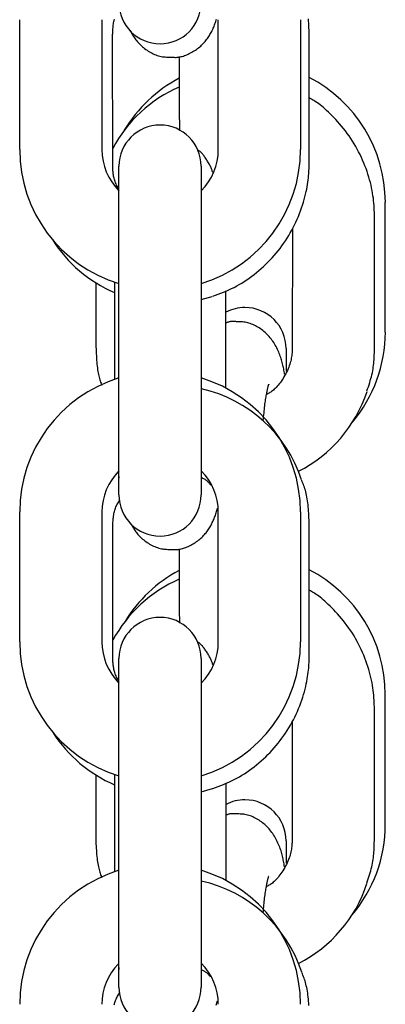
# Model space of a CAD drawing. Extents: x -4418 to 9960, y -1391 to 2238.
# Drawn here: x -756 to -729, y 1586 to 1658 of the extents above; entities that cross this region are included whole.
import ezdxf

# ---------------------------------------------------------------- set-up
doc = ezdxf.new("R2010")
doc.units = 0

msp = doc.modelspace()

# ---------------------------------------------------------------- linework, layer by layer
at = {"color": 7, "linetype": 'Continuous'}
for p, q in [((-755.587, 1648.394), (-755.587, 1657.868)), ((-749.587, 1657.868), (-749.587, 1648.394)), ((-741.087, 1648.394), (-741.087, 1657.868)), ((-735.087, 1657.868), (-735.087, 1648.394)), ((-748.798, 1647.309), (-748.801, 1656.782)), ((-734.456, 1647.472), (-734.459, 1656.946)), ((-743.941, 1655.192), (-743.942, 1651.518)), ((-748.34, 1639.404), (-748.34, 1647.184)), ((-742.34, 1647.184), (-742.34, 1639.404)), ((-728.897, 1635.089), (-728.897, 1644.563)), ((-729.686, 1634.002), (-729.683, 1643.476)), ((-735.684, 1642.671), (-735.686, 1634.004)), ((-748.34, 1629.929), (-748.34, 1639.404)), ((-742.34, 1639.404), (-742.34, 1629.929)), ((-750.026, 1638.678), (-750.028, 1634.167)), ((-748.672, 1638.727), (-748.67, 1631.632)), ((-740.533, 1630.995), (-740.535, 1638.094)), ((-742.34, 1637.457), (-741.531, 1637.691)), ((-736.144, 1633.879), (-736.144, 1632.228)), ((-748.34, 1623.209), (-748.34, 1629.929)), ((-742.34, 1629.929), (-742.34, 1623.209)), ((-755.587, 1612.49), (-755.587, 1621.965)), ((-749.587, 1621.965), (-749.587, 1612.49)), ((-741.087, 1612.49), (-741.087, 1621.965)), ((-735.087, 1621.965), (-735.087, 1612.49)), ((-748.788, 1611.409), (-748.791, 1620.883)), ((-734.447, 1611.572), (-734.449, 1621.046)), ((-743.951, 1619.288), (-743.952, 1615.619)), ((-748.34, 1603.5), (-748.34, 1611.28)), ((-742.34, 1611.28), (-742.34, 1603.5)), ((-728.897, 1599.185), (-728.897, 1608.66)), ((-729.696, 1598.103), (-729.693, 1607.576)), ((-735.693, 1606.734), (-735.696, 1598.104)), ((-748.34, 1594.026), (-748.34, 1603.5)), ((-742.34, 1603.5), (-742.34, 1594.026)), ((-750.036, 1602.791), (-750.037, 1598.268)), ((-748.662, 1602.82), (-748.661, 1595.731)), ((-740.523, 1595.086), (-740.525, 1602.194)), ((-742.34, 1601.555), (-741.521, 1601.791)), ((-736.144, 1597.975), (-736.144, 1596.35)), ((-748.34, 1587.306), (-748.34, 1594.026)), ((-742.34, 1594.026), (-742.34, 1587.306))]:
    msp.add_line(p, q, dxfattribs=at)
for points in [[(-748.801, 1656.782), (-748.797, 1656.868), (-748.794, 1656.955), (-748.79, 1657.041), (-748.785, 1657.127), (-748.78, 1657.213), (-748.773, 1657.3), (-748.765, 1657.387), (-748.755, 1657.474), (-748.744, 1657.561), (-748.73, 1657.648), (-748.714, 1657.735), (-748.696, 1657.821), (-748.676, 1657.907)], [(-744.496, 1655.138), (-744.432, 1655.133), (-744.368, 1655.128), (-744.303, 1655.125), (-744.237, 1655.123), (-744.169, 1655.123), (-744.1, 1655.126), (-744.029, 1655.132), (-743.956, 1655.142), (-743.88, 1655.155), (-743.801, 1655.173), (-743.72, 1655.194), (-743.638, 1655.219), (-743.553, 1655.248), (-743.468, 1655.28), (-743.38, 1655.316), (-743.292, 1655.355), (-743.204, 1655.397), (-743.115, 1655.442), (-743.026, 1655.489), (-742.937, 1655.539), (-742.85, 1655.592), (-742.765, 1655.647), (-742.681, 1655.703), (-742.6, 1655.762), (-742.522, 1655.823), (-742.447, 1655.885), (-742.374, 1655.949), (-742.305, 1656.014), (-742.238, 1656.081), (-742.173, 1656.148), (-742.111, 1656.216), (-742.052, 1656.286), (-741.995, 1656.355), (-741.94, 1656.426), (-741.888, 1656.497), (-741.837, 1656.569), (-741.789, 1656.642), (-741.742, 1656.715), (-741.697, 1656.789), (-741.654, 1656.864), (-741.612, 1656.939), (-741.572, 1657.015), (-741.533, 1657.092), (-741.496, 1657.17), (-741.461, 1657.248), (-741.426, 1657.328), (-741.394, 1657.408), (-741.362, 1657.489), (-741.332, 1657.571), (-741.303, 1657.654), (-741.276, 1657.738), (-741.249, 1657.822), (-741.223, 1657.907)], [(-734.459, 1656.946), (-734.466, 1657.113), (-734.472, 1657.28), (-734.48, 1657.445), (-734.488, 1657.61), (-734.497, 1657.773), (-734.507, 1657.933)], [(-747.524, 1657.098), (-747.488, 1657.029), (-747.453, 1656.959), (-747.416, 1656.889), (-747.378, 1656.819), (-747.338, 1656.749), (-747.297, 1656.678), (-747.252, 1656.607), (-747.205, 1656.536), (-747.154, 1656.464), (-747.1, 1656.392), (-747.042, 1656.319), (-746.981, 1656.247), (-746.917, 1656.175), (-746.849, 1656.104), (-746.778, 1656.034), (-746.704, 1655.964), (-746.627, 1655.897), (-746.547, 1655.83), (-746.465, 1655.766), (-746.38, 1655.703), (-746.293, 1655.643), (-746.204, 1655.585), (-746.113, 1655.53), (-746.021, 1655.478), (-745.927, 1655.428), (-745.832, 1655.382), (-745.737, 1655.339), (-745.641, 1655.3), (-745.544, 1655.265), (-745.448, 1655.235), (-745.351, 1655.208), (-745.255, 1655.187), (-745.159, 1655.17), (-745.063, 1655.157), (-744.968, 1655.148), (-744.873, 1655.143), (-744.779, 1655.139), (-744.685, 1655.138), (-744.59, 1655.137), (-744.496, 1655.138)], [(-729.683, 1643.476), (-729.689, 1643.644), (-729.695, 1643.812), (-729.702, 1643.981), (-729.711, 1644.151), (-729.721, 1644.323), (-729.735, 1644.497), (-729.752, 1644.673), (-729.772, 1644.852), (-729.797, 1645.034), (-729.826, 1645.22), (-729.86, 1645.408), (-729.898, 1645.599), (-729.941, 1645.793), (-729.989, 1645.99), (-730.042, 1646.189), (-730.1, 1646.39), (-730.163, 1646.593), (-730.231, 1646.798), (-730.304, 1647.004), (-730.382, 1647.21), (-730.465, 1647.417), (-730.553, 1647.623), (-730.645, 1647.828), (-730.742, 1648.031), (-730.843, 1648.233), (-730.949, 1648.432), (-731.059, 1648.629), (-731.173, 1648.823), (-731.292, 1649.015), (-731.415, 1649.204), (-731.542, 1649.39), (-731.674, 1649.573), (-731.809, 1649.752), (-731.948, 1649.928), (-732.089, 1650.099), (-732.231, 1650.265), (-732.373, 1650.426), (-732.515, 1650.581), (-732.655, 1650.729), (-732.792, 1650.87), (-732.926, 1651.004), (-733.056, 1651.131), (-733.182, 1651.249), (-733.304, 1651.36), (-733.421, 1651.464), (-733.534, 1651.559), (-733.643, 1651.647), (-733.747, 1651.727), (-733.846, 1651.799), (-733.941, 1651.865), (-734.033, 1651.924), (-734.121, 1651.979), (-734.208, 1652.029), (-734.292, 1652.077), (-734.375, 1652.122), (-734.458, 1652.167)], [(-743.942, 1651.518), (-743.942, 1651.408), (-743.941, 1651.298), (-743.941, 1651.188), (-743.94, 1651.078), (-743.939, 1650.968), (-743.938, 1650.858), (-743.936, 1650.748), (-743.934, 1650.637), (-743.932, 1650.527), (-743.929, 1650.417), (-743.926, 1650.307), (-743.922, 1650.197), (-743.918, 1650.087), (-743.914, 1649.976), (-743.91, 1649.866), (-743.905, 1649.756)], [(-741.49, 1646.718), (-741.509, 1646.773), (-741.528, 1646.829), (-741.548, 1646.885), (-741.569, 1646.942), (-741.591, 1646.999), (-741.615, 1647.057), (-741.64, 1647.116), (-741.668, 1647.176), (-741.699, 1647.238), (-741.732, 1647.3), (-741.767, 1647.363), (-741.803, 1647.427), (-741.841, 1647.491), (-741.881, 1647.556), (-741.921, 1647.62), (-741.962, 1647.684), (-742.004, 1647.747), (-742.046, 1647.809), (-742.088, 1647.87), (-742.13, 1647.928), (-742.172, 1647.984), (-742.213, 1648.037), (-742.254, 1648.087), (-742.295, 1648.132), (-742.334, 1648.173), (-742.373, 1648.21), (-742.412, 1648.244), (-742.45, 1648.276), (-742.487, 1648.305), (-742.524, 1648.332), (-742.561, 1648.358), (-742.598, 1648.383)], [(-748.34, 1645.481), (-748.384, 1645.564), (-748.428, 1645.646), (-748.47, 1645.729), (-748.511, 1645.811), (-748.55, 1645.894), (-748.587, 1645.976), (-748.62, 1646.058), (-748.65, 1646.14), (-748.676, 1646.222), (-748.698, 1646.303), (-748.717, 1646.384), (-748.733, 1646.463), (-748.747, 1646.542), (-748.757, 1646.619), (-748.766, 1646.695), (-748.774, 1646.769), (-748.78, 1646.84), (-748.784, 1646.911), (-748.788, 1646.979), (-748.791, 1647.047), (-748.793, 1647.113), (-748.795, 1647.179), (-748.797, 1647.244), (-748.798, 1647.309)], [(-741.492, 1637.697), (-741.296, 1637.77), (-741.099, 1637.845), (-740.903, 1637.921), (-740.708, 1637.999), (-740.513, 1638.08), (-740.32, 1638.165), (-740.127, 1638.254), (-739.937, 1638.348), (-739.748, 1638.448), (-739.56, 1638.553), (-739.375, 1638.664), (-739.191, 1638.78), (-739.01, 1638.9), (-738.83, 1639.026), (-738.652, 1639.155), (-738.476, 1639.289), (-738.303, 1639.428), (-738.131, 1639.57), (-737.962, 1639.715), (-737.796, 1639.865), (-737.633, 1640.019), (-737.473, 1640.176), (-737.315, 1640.336), (-737.162, 1640.5), (-737.012, 1640.668), (-736.865, 1640.839), (-736.723, 1641.013), (-736.584, 1641.191), (-736.449, 1641.371), (-736.318, 1641.555), (-736.191, 1641.741), (-736.069, 1641.93), (-735.95, 1642.121), (-735.835, 1642.315), (-735.725, 1642.512), (-735.619, 1642.71), (-735.518, 1642.911), (-735.421, 1643.113), (-735.328, 1643.317), (-735.241, 1643.523), (-735.158, 1643.73), (-735.079, 1643.938), (-735.006, 1644.145), (-734.938, 1644.351), (-734.875, 1644.555), (-734.817, 1644.756), (-734.764, 1644.953), (-734.716, 1645.146), (-734.674, 1645.333), (-734.637, 1645.514), (-734.604, 1645.69), (-734.576, 1645.86), (-734.552, 1646.024), (-734.531, 1646.181), (-734.514, 1646.333), (-734.5, 1646.478), (-734.489, 1646.616), (-734.48, 1646.749), (-734.473, 1646.877), (-734.467, 1647.001), (-734.463, 1647.121), (-734.461, 1647.24), (-734.458, 1647.356), (-734.456, 1647.472)], [(-739.765, 1635.842), (-739.812, 1635.848), (-739.859, 1635.853), (-739.907, 1635.857), (-739.954, 1635.861), (-740.002, 1635.863), (-740.05, 1635.863), (-740.098, 1635.861), (-740.146, 1635.857), (-740.194, 1635.85), (-740.242, 1635.84), (-740.291, 1635.829), (-740.339, 1635.816), (-740.388, 1635.801), (-740.437, 1635.786), (-740.485, 1635.769), (-740.534, 1635.753)], [(-736.247, 1632.008), (-736.263, 1632.105), (-736.28, 1632.202), (-736.298, 1632.299), (-736.315, 1632.395), (-736.334, 1632.491), (-736.353, 1632.586), (-736.374, 1632.681), (-736.396, 1632.775), (-736.419, 1632.868), (-736.444, 1632.961), (-736.471, 1633.054), (-736.5, 1633.147), (-736.531, 1633.24), (-736.564, 1633.335), (-736.6, 1633.43), (-736.639, 1633.527), (-736.68, 1633.626), (-736.725, 1633.725), (-736.772, 1633.826), (-736.822, 1633.926), (-736.875, 1634.026), (-736.929, 1634.126), (-736.987, 1634.223), (-737.046, 1634.319), (-737.107, 1634.412), (-737.171, 1634.502), (-737.237, 1634.59), (-737.305, 1634.675), (-737.375, 1634.758), (-737.448, 1634.838), (-737.523, 1634.915), (-737.6, 1634.99), (-737.679, 1635.063), (-737.761, 1635.133), (-737.845, 1635.2), (-737.931, 1635.265), (-738.019, 1635.327), (-738.108, 1635.386), (-738.198, 1635.442), (-738.289, 1635.495), (-738.382, 1635.545), (-738.475, 1635.591), (-738.569, 1635.634), (-738.663, 1635.673), (-738.757, 1635.708), (-738.851, 1635.74), (-738.945, 1635.766), (-739.038, 1635.788), (-739.131, 1635.806), (-739.222, 1635.819), (-739.314, 1635.828), (-739.404, 1635.835), (-739.495, 1635.839), (-739.585, 1635.841), (-739.675, 1635.842), (-739.765, 1635.842)], [(-750.028, 1634.167), (-750.021, 1634), (-750.014, 1633.834), (-750.006, 1633.669), (-749.999, 1633.505), (-749.99, 1633.345), (-749.981, 1633.187), (-749.97, 1633.034), (-749.958, 1632.885), (-749.945, 1632.741), (-749.93, 1632.602), (-749.914, 1632.469), (-749.896, 1632.341), (-749.877, 1632.219), (-749.857, 1632.103), (-749.835, 1631.992), (-749.811, 1631.888), (-749.787, 1631.789), (-749.76, 1631.696), (-749.733, 1631.608), (-749.705, 1631.524), (-749.676, 1631.442), (-749.647, 1631.363), (-749.617, 1631.285), (-749.587, 1631.208)], [(-735.686, 1634.004), (-735.689, 1633.918), (-735.692, 1633.831), (-735.696, 1633.744), (-735.702, 1633.655), (-735.709, 1633.564), (-735.718, 1633.472), (-735.729, 1633.377), (-735.743, 1633.279), (-735.761, 1633.178), (-735.782, 1633.074), (-735.806, 1632.968), (-735.835, 1632.859), (-735.867, 1632.747), (-735.905, 1632.634), (-735.947, 1632.518), (-735.994, 1632.402), (-736.047, 1632.284), (-736.104, 1632.166), (-736.165, 1632.048), (-736.229, 1631.932), (-736.296, 1631.817), (-736.365, 1631.706), (-736.436, 1631.598), (-736.507, 1631.494), (-736.578, 1631.395), (-736.65, 1631.302), (-736.721, 1631.214), (-736.791, 1631.131), (-736.861, 1631.054), (-736.93, 1630.983), (-736.999, 1630.918), (-737.066, 1630.859), (-737.131, 1630.805), (-737.196, 1630.757), (-737.26, 1630.714), (-737.323, 1630.674), (-737.385, 1630.637), (-737.447, 1630.603), (-737.508, 1630.57), (-737.569, 1630.538)], [(-730.238, 1630.805), (-730.187, 1630.954), (-730.136, 1631.102), (-730.086, 1631.25), (-730.039, 1631.397), (-729.993, 1631.543), (-729.95, 1631.689), (-729.91, 1631.834), (-729.875, 1631.977), (-729.844, 1632.118), (-729.816, 1632.258), (-729.793, 1632.397), (-729.773, 1632.533), (-729.756, 1632.667), (-729.742, 1632.799), (-729.73, 1632.929), (-729.721, 1633.056), (-729.713, 1633.18), (-729.706, 1633.302), (-729.701, 1633.422), (-729.697, 1633.54), (-729.693, 1633.657), (-729.69, 1633.772), (-729.688, 1633.888), (-729.686, 1634.002)], [(-737.804, 1628.638), (-737.791, 1628.777), (-737.778, 1628.916), (-737.765, 1629.054), (-737.752, 1629.19), (-737.738, 1629.323), (-737.724, 1629.454), (-737.71, 1629.582), (-737.695, 1629.706), (-737.68, 1629.826), (-737.665, 1629.94), (-737.649, 1630.051), (-737.634, 1630.157), (-737.618, 1630.258), (-737.603, 1630.354), (-737.587, 1630.445), (-737.572, 1630.531), (-737.558, 1630.612), (-737.544, 1630.688), (-737.53, 1630.759), (-737.517, 1630.825), (-737.504, 1630.886), (-737.491, 1630.943), (-737.48, 1630.995), (-737.468, 1631.043), (-737.457, 1631.086), (-737.447, 1631.125), (-737.437, 1631.159), (-737.428, 1631.189), (-737.42, 1631.215), (-737.413, 1631.237), (-737.408, 1631.255), (-737.403, 1631.268), (-737.4, 1631.277), (-737.399, 1631.283), (-737.398, 1631.286), (-737.398, 1631.286), (-737.4, 1631.284), (-737.401, 1631.281), (-737.403, 1631.276), (-737.405, 1631.271)], [(-748.395, 1624.88), (-748.392, 1624.849), (-748.389, 1624.818), (-748.386, 1624.787), (-748.383, 1624.757), (-748.38, 1624.727), (-748.377, 1624.698), (-748.374, 1624.669), (-748.37, 1624.641), (-748.367, 1624.614), (-748.363, 1624.588), (-748.36, 1624.563), (-748.356, 1624.538), (-748.352, 1624.514), (-748.348, 1624.49), (-748.344, 1624.466), (-748.34, 1624.442)], [(-742.34, 1624.502), (-742.286, 1624.473), (-742.233, 1624.444), (-742.18, 1624.415), (-742.128, 1624.384), (-742.077, 1624.353), (-742.027, 1624.321), (-741.979, 1624.286), (-741.933, 1624.251), (-741.89, 1624.213), (-741.848, 1624.173), (-741.809, 1624.132), (-741.77, 1624.09), (-741.733, 1624.046), (-741.697, 1624.002), (-741.662, 1623.957), (-741.626, 1623.912)], [(-734.449, 1621.046), (-734.456, 1621.213), (-734.463, 1621.38), (-734.47, 1621.546), (-734.478, 1621.71), (-734.487, 1621.873), (-734.497, 1622.033), (-734.509, 1622.191), (-734.522, 1622.345), (-734.538, 1622.495), (-734.555, 1622.642), (-734.574, 1622.785), (-734.596, 1622.923), (-734.619, 1623.057), (-734.645, 1623.187), (-734.673, 1623.312), (-734.703, 1623.433), (-734.735, 1623.549), (-734.769, 1623.66), (-734.805, 1623.768), (-734.842, 1623.873), (-734.881, 1623.976), (-734.92, 1624.077), (-734.96, 1624.176), (-735, 1624.275)], [(-748.791, 1620.883), (-748.788, 1620.969), (-748.784, 1621.055), (-748.78, 1621.141), (-748.775, 1621.227), (-748.77, 1621.314), (-748.763, 1621.4), (-748.755, 1621.487), (-748.746, 1621.573), (-748.734, 1621.66), (-748.721, 1621.747), (-748.705, 1621.833), (-748.688, 1621.919), (-748.667, 1622.004), (-748.644, 1622.088), (-748.618, 1622.171), (-748.589, 1622.252), (-748.556, 1622.332), (-748.521, 1622.411), (-748.483, 1622.488), (-748.443, 1622.564), (-748.401, 1622.639), (-748.358, 1622.714), (-748.314, 1622.788), (-748.27, 1622.862)], [(-744.486, 1619.238), (-744.422, 1619.233), (-744.358, 1619.229), (-744.293, 1619.225), (-744.227, 1619.223), (-744.16, 1619.224), (-744.09, 1619.226), (-744.019, 1619.232), (-743.946, 1619.242), (-743.87, 1619.255), (-743.791, 1619.273), (-743.711, 1619.294), (-743.628, 1619.32), (-743.544, 1619.348), (-743.458, 1619.381), (-743.371, 1619.416), (-743.283, 1619.455), (-743.194, 1619.497), (-743.105, 1619.542), (-743.016, 1619.59), (-742.928, 1619.64), (-742.841, 1619.692), (-742.755, 1619.747), (-742.671, 1619.804), (-742.59, 1619.863), (-742.512, 1619.923), (-742.437, 1619.986), (-742.365, 1620.049), (-742.295, 1620.114), (-742.228, 1620.181), (-742.163, 1620.248), (-742.102, 1620.317), (-742.042, 1620.386), (-741.985, 1620.456), (-741.93, 1620.526), (-741.878, 1620.597), (-741.828, 1620.669), (-741.779, 1620.742), (-741.733, 1620.815), (-741.688, 1620.889), (-741.645, 1620.963), (-741.603, 1621.038), (-741.563, 1621.113), (-741.525, 1621.189), (-741.488, 1621.266), (-741.453, 1621.344), (-741.419, 1621.422), (-741.386, 1621.502), (-741.355, 1621.581), (-741.326, 1621.662), (-741.298, 1621.744), (-741.27, 1621.826), (-741.244, 1621.909), (-741.218, 1621.992), (-741.193, 1622.075), (-741.168, 1622.159), (-741.144, 1622.243)], [(-747.456, 1621.096), (-747.425, 1621.035), (-747.393, 1620.973), (-747.36, 1620.912), (-747.326, 1620.85), (-747.29, 1620.788), (-747.252, 1620.725), (-747.211, 1620.661), (-747.168, 1620.596), (-747.12, 1620.53), (-747.069, 1620.463), (-747.015, 1620.396), (-746.957, 1620.328), (-746.895, 1620.261), (-746.83, 1620.193), (-746.762, 1620.126), (-746.69, 1620.059), (-746.614, 1619.993), (-746.535, 1619.928), (-746.454, 1619.865), (-746.369, 1619.803), (-746.283, 1619.743), (-746.194, 1619.686), (-746.103, 1619.63), (-746.011, 1619.578), (-745.917, 1619.529), (-745.823, 1619.482), (-745.727, 1619.44), (-745.631, 1619.401), (-745.535, 1619.366), (-745.438, 1619.335), (-745.341, 1619.309), (-745.245, 1619.287), (-745.149, 1619.27), (-745.054, 1619.258), (-744.959, 1619.249), (-744.864, 1619.243), (-744.769, 1619.24), (-744.675, 1619.238), (-744.581, 1619.238), (-744.486, 1619.238)], [(-729.693, 1607.576), (-729.699, 1607.744), (-729.705, 1607.912), (-729.712, 1608.081), (-729.72, 1608.251), (-729.731, 1608.423), (-729.745, 1608.597), (-729.761, 1608.773), (-729.782, 1608.952), (-729.807, 1609.135), (-729.836, 1609.32), (-729.869, 1609.509), (-729.908, 1609.7), (-729.951, 1609.894), (-729.999, 1610.09), (-730.051, 1610.289), (-730.109, 1610.49), (-730.173, 1610.693), (-730.241, 1610.898), (-730.314, 1611.104), (-730.392, 1611.31), (-730.475, 1611.517), (-730.563, 1611.723), (-730.655, 1611.928), (-730.752, 1612.131), (-730.853, 1612.333), (-730.958, 1612.532), (-731.069, 1612.729), (-731.183, 1612.924), (-731.302, 1613.116), (-731.425, 1613.305), (-731.552, 1613.49), (-731.683, 1613.673), (-731.819, 1613.853), (-731.958, 1614.028), (-732.098, 1614.199), (-732.241, 1614.365), (-732.383, 1614.526), (-732.525, 1614.68), (-732.664, 1614.829), (-732.801, 1614.97), (-732.934, 1615.103), (-733.064, 1615.229), (-733.189, 1615.348), (-733.31, 1615.458), (-733.427, 1615.561), (-733.539, 1615.656), (-733.646, 1615.743), (-733.749, 1615.823), (-733.847, 1615.894), (-733.941, 1615.959), (-734.031, 1616.018), (-734.118, 1616.071), (-734.203, 1616.121), (-734.286, 1616.168), (-734.367, 1616.213), (-734.448, 1616.257)], [(-743.952, 1615.619), (-743.951, 1615.509), (-743.951, 1615.399), (-743.951, 1615.289), (-743.95, 1615.179), (-743.949, 1615.069), (-743.948, 1614.959), (-743.946, 1614.849), (-743.944, 1614.739), (-743.942, 1614.629), (-743.939, 1614.519), (-743.935, 1614.409), (-743.932, 1614.299), (-743.928, 1614.189), (-743.924, 1614.079), (-743.919, 1613.969), (-743.915, 1613.859)], [(-741.483, 1610.825), (-741.502, 1610.88), (-741.521, 1610.935), (-741.541, 1610.991), (-741.561, 1611.047), (-741.583, 1611.104), (-741.607, 1611.161), (-741.632, 1611.22), (-741.66, 1611.279), (-741.69, 1611.34), (-741.723, 1611.402), (-741.758, 1611.465), (-741.794, 1611.529), (-741.832, 1611.593), (-741.872, 1611.658), (-741.912, 1611.722), (-741.954, 1611.786), (-741.996, 1611.849), (-742.038, 1611.912), (-742.081, 1611.973), (-742.124, 1612.032), (-742.167, 1612.089), (-742.209, 1612.143), (-742.252, 1612.193), (-742.294, 1612.24), (-742.335, 1612.282), (-742.376, 1612.32), (-742.416, 1612.356), (-742.456, 1612.388), (-742.495, 1612.418), (-742.535, 1612.447), (-742.574, 1612.474), (-742.613, 1612.501)], [(-748.34, 1609.602), (-748.383, 1609.683), (-748.426, 1609.764), (-748.468, 1609.845), (-748.508, 1609.926), (-748.546, 1610.007), (-748.582, 1610.087), (-748.614, 1610.168), (-748.643, 1610.249), (-748.669, 1610.329), (-748.691, 1610.409), (-748.709, 1610.489), (-748.725, 1610.568), (-748.738, 1610.645), (-748.748, 1610.722), (-748.757, 1610.797), (-748.764, 1610.87), (-748.77, 1610.942), (-748.775, 1611.012), (-748.778, 1611.08), (-748.781, 1611.147), (-748.784, 1611.213), (-748.785, 1611.279), (-748.787, 1611.344), (-748.788, 1611.409)], [(-741.483, 1601.797), (-741.286, 1601.871), (-741.089, 1601.945), (-740.893, 1602.021), (-740.698, 1602.099), (-740.503, 1602.18), (-740.31, 1602.265), (-740.118, 1602.354), (-739.927, 1602.448), (-739.738, 1602.548), (-739.551, 1602.653), (-739.365, 1602.764), (-739.182, 1602.88), (-739, 1603), (-738.82, 1603.126), (-738.643, 1603.256), (-738.467, 1603.39), (-738.293, 1603.528), (-738.122, 1603.67), (-737.953, 1603.816), (-737.787, 1603.965), (-737.623, 1604.119), (-737.463, 1604.276), (-737.306, 1604.437), (-737.152, 1604.601), (-737.002, 1604.768), (-736.856, 1604.939), (-736.713, 1605.114), (-736.574, 1605.291), (-736.44, 1605.472), (-736.309, 1605.655), (-736.182, 1605.841), (-736.059, 1606.03), (-735.94, 1606.222), (-735.826, 1606.416), (-735.715, 1606.612), (-735.609, 1606.811), (-735.508, 1607.011), (-735.411, 1607.214), (-735.319, 1607.418), (-735.231, 1607.623), (-735.148, 1607.831), (-735.07, 1608.038), (-734.996, 1608.245), (-734.928, 1608.451), (-734.865, 1608.655), (-734.807, 1608.856), (-734.754, 1609.054), (-734.706, 1609.246), (-734.664, 1609.433), (-734.627, 1609.615), (-734.594, 1609.791), (-734.566, 1609.96), (-734.542, 1610.124), (-734.521, 1610.282), (-734.504, 1610.433), (-734.49, 1610.578), (-734.479, 1610.716), (-734.47, 1610.849), (-734.463, 1610.977), (-734.458, 1611.101), (-734.454, 1611.222), (-734.451, 1611.34), (-734.449, 1611.457), (-734.447, 1611.572)], [(-739.774, 1599.942), (-739.821, 1599.948), (-739.867, 1599.953), (-739.914, 1599.957), (-739.961, 1599.961), (-740.007, 1599.963), (-740.054, 1599.963), (-740.101, 1599.962), (-740.148, 1599.958), (-740.195, 1599.951), (-740.242, 1599.942), (-740.289, 1599.931), (-740.336, 1599.919), (-740.383, 1599.905), (-740.43, 1599.89), (-740.477, 1599.874), (-740.525, 1599.858)], [(-736.255, 1596.099), (-736.271, 1596.197), (-736.289, 1596.295), (-736.306, 1596.392), (-736.324, 1596.489), (-736.343, 1596.586), (-736.362, 1596.682), (-736.383, 1596.777), (-736.405, 1596.872), (-736.428, 1596.966), (-736.453, 1597.059), (-736.48, 1597.152), (-736.509, 1597.246), (-736.54, 1597.339), (-736.573, 1597.434), (-736.609, 1597.53), (-736.648, 1597.627), (-736.69, 1597.725), (-736.735, 1597.825), (-736.782, 1597.926), (-736.832, 1598.026), (-736.884, 1598.127), (-736.939, 1598.226), (-736.996, 1598.324), (-737.056, 1598.419), (-737.117, 1598.512), (-737.181, 1598.603), (-737.247, 1598.69), (-737.315, 1598.775), (-737.385, 1598.858), (-737.457, 1598.938), (-737.532, 1599.016), (-737.609, 1599.091), (-737.689, 1599.163), (-737.771, 1599.233), (-737.855, 1599.3), (-737.941, 1599.365), (-738.028, 1599.427), (-738.117, 1599.486), (-738.208, 1599.542), (-738.299, 1599.595), (-738.392, 1599.645), (-738.485, 1599.691), (-738.579, 1599.734), (-738.673, 1599.773), (-738.767, 1599.809), (-738.861, 1599.84), (-738.955, 1599.867), (-739.048, 1599.889), (-739.14, 1599.906), (-739.232, 1599.919), (-739.323, 1599.928), (-739.414, 1599.935), (-739.504, 1599.939), (-739.595, 1599.941), (-739.685, 1599.942), (-739.774, 1599.942)], [(-750.037, 1598.268), (-750.03, 1598.101), (-750.024, 1597.934), (-750.016, 1597.769), (-750.008, 1597.606), (-750, 1597.445), (-749.99, 1597.287), (-749.98, 1597.134), (-749.968, 1596.985), (-749.954, 1596.84), (-749.94, 1596.702), (-749.924, 1596.568), (-749.906, 1596.44), (-749.887, 1596.318), (-749.866, 1596.201), (-749.844, 1596.09), (-749.82, 1595.986), (-749.795, 1595.887), (-749.769, 1595.793), (-749.742, 1595.705), (-749.713, 1595.62), (-749.684, 1595.538), (-749.655, 1595.458), (-749.625, 1595.38), (-749.594, 1595.303)], [(-735.696, 1598.104), (-735.699, 1598.018), (-735.702, 1597.931), (-735.706, 1597.844), (-735.712, 1597.755), (-735.719, 1597.665), (-735.727, 1597.572), (-735.739, 1597.477), (-735.753, 1597.38), (-735.77, 1597.279), (-735.791, 1597.175), (-735.816, 1597.068), (-735.844, 1596.959), (-735.877, 1596.847), (-735.915, 1596.734), (-735.957, 1596.619), (-736.004, 1596.502), (-736.056, 1596.385), (-736.113, 1596.266), (-736.174, 1596.149), (-736.239, 1596.032), (-736.306, 1595.918), (-736.375, 1595.806), (-736.445, 1595.698), (-736.517, 1595.594), (-736.588, 1595.495), (-736.659, 1595.402), (-736.73, 1595.314), (-736.801, 1595.232), (-736.871, 1595.155), (-736.94, 1595.084), (-737.008, 1595.018), (-737.075, 1594.959), (-737.141, 1594.906), (-737.206, 1594.857), (-737.269, 1594.814), (-737.332, 1594.774), (-737.395, 1594.738), (-737.456, 1594.703), (-737.518, 1594.67), (-737.579, 1594.638)], [(-730.248, 1594.905), (-730.196, 1595.054), (-730.146, 1595.202), (-730.096, 1595.35), (-730.048, 1595.497), (-730.003, 1595.644), (-729.96, 1595.789), (-729.92, 1595.934), (-729.885, 1596.077), (-729.853, 1596.219), (-729.826, 1596.359), (-729.803, 1596.497), (-729.783, 1596.633), (-729.766, 1596.768), (-729.752, 1596.899), (-729.74, 1597.029), (-729.73, 1597.156), (-729.722, 1597.28), (-729.716, 1597.402), (-729.711, 1597.522), (-729.706, 1597.64), (-729.703, 1597.757), (-729.7, 1597.873), (-729.698, 1597.988), (-729.696, 1598.103)], [(-737.814, 1592.744), (-737.801, 1592.883), (-737.787, 1593.021), (-737.774, 1593.158), (-737.761, 1593.294), (-737.747, 1593.427), (-737.733, 1593.558), (-737.719, 1593.685), (-737.705, 1593.809), (-737.69, 1593.928), (-737.674, 1594.042), (-737.659, 1594.152), (-737.643, 1594.258), (-737.628, 1594.359), (-737.612, 1594.455), (-737.597, 1594.546), (-737.582, 1594.631), (-737.567, 1594.712), (-737.553, 1594.788), (-737.54, 1594.859), (-737.526, 1594.925), (-737.514, 1594.987), (-737.501, 1595.043), (-737.489, 1595.095), (-737.478, 1595.143), (-737.467, 1595.186), (-737.456, 1595.225), (-737.447, 1595.259), (-737.438, 1595.29), (-737.43, 1595.316), (-737.423, 1595.337), (-737.417, 1595.355), (-737.413, 1595.368), (-737.41, 1595.378), (-737.408, 1595.384), (-737.408, 1595.386), (-737.408, 1595.387), (-737.409, 1595.385), (-737.411, 1595.381), (-737.413, 1595.377), (-737.415, 1595.372)], [(-748.385, 1588.983), (-748.383, 1588.955), (-748.38, 1588.926), (-748.378, 1588.898), (-748.375, 1588.871), (-748.372, 1588.844), (-748.37, 1588.818), (-748.367, 1588.793), (-748.364, 1588.769), (-748.361, 1588.746), (-748.359, 1588.724), (-748.356, 1588.703), (-748.353, 1588.682), (-748.35, 1588.662), (-748.347, 1588.643), (-748.343, 1588.624), (-748.34, 1588.605)], [(-742.34, 1588.609), (-742.288, 1588.582), (-742.237, 1588.554), (-742.186, 1588.526), (-742.136, 1588.498), (-742.087, 1588.469), (-742.04, 1588.438), (-741.994, 1588.407), (-741.951, 1588.375), (-741.911, 1588.34), (-741.872, 1588.305), (-741.836, 1588.268), (-741.801, 1588.231), (-741.768, 1588.193), (-741.735, 1588.154), (-741.703, 1588.114), (-741.672, 1588.075)], [(-734.477, 1585.973), (-734.487, 1586.133), (-734.499, 1586.291), (-734.513, 1586.445), (-734.528, 1586.596), (-734.545, 1586.742), (-734.564, 1586.885), (-734.586, 1587.023), (-734.609, 1587.158), (-734.635, 1587.288), (-734.663, 1587.413), (-734.693, 1587.533), (-734.725, 1587.649), (-734.759, 1587.761), (-734.795, 1587.869), (-734.832, 1587.974), (-734.871, 1588.076), (-734.91, 1588.177), (-734.95, 1588.277), (-734.99, 1588.376)], [(-748.679, 1586.016), (-748.659, 1586.101), (-748.636, 1586.184), (-748.61, 1586.266), (-748.581, 1586.347), (-748.549, 1586.426), (-748.514, 1586.503), (-748.477, 1586.58), (-748.438, 1586.655), (-748.397, 1586.729), (-748.354, 1586.803), (-748.311, 1586.876), (-748.268, 1586.949)], [(-741.239, 1585.996), (-741.214, 1586.077), (-741.189, 1586.159), (-741.165, 1586.241), (-741.141, 1586.323)]]:
    msp.add_lwpolyline(points, dxfattribs=at)
for centre, radius, start, end in [((-745.34, 1659.113), 3, 180, 270), ((-745.34, 1659.113), 3, 270, 360), ((-739.164, 1644.543), 10.239, 117.8147, 149.07875), ((-739.117, 1644.557), 10.221, 0.03584, 62.87867), ((-739.955, 1643.772), 10.014, 113.45744, 152.01853), ((-745.34, 1647.184), 3, 90, 180), ((-745.34, 1647.184), 3, 0, 90), ((-745.362, 1648.402), 10.225, 180.04419, 253.06619), ((-745.353, 1648.395), 4.234, 180.02232, 225.12455), ((-745.317, 1648.405), 10.23, 286.91675, 359.9359), ((-745.322, 1648.395), 4.234, 314.75179, 359.97774), ((-744.732, 1647.171), 10.007, 212.26225, 246.81525), ((-739.144, 1633.879), 3, 90, 117.6218), ((-739.144, 1633.879), 3, 0, 90), ((-739.104, 1635.091), 10.208, 319.95876, 359.98803), ((-745.358, 1621.954), 10.229, 106.95187, 179.93909), ((-745.312, 1621.957), 10.225, 0.04479, 73.10256), ((-744.522, 1621.165), 10.024, 18.30689, 77.26478), ((-739.775, 1633.893), 10.042, 296.87247, 341.84673), ((-745.353, 1621.963), 4.234, 134.87545, 179.97768), ((-745.322, 1621.963), 4.234, 0.02226, 45.24821), ((-745.34, 1623.209), 3, 180, 270), ((-745.34, 1623.209), 3, 270, 360), ((-739.162, 1608.638), 10.241, 117.87923, 148.54747), ((-739.117, 1608.653), 10.22, 0.03545, 62.8181), ((-739.964, 1607.871), 10.015, 113.45985, 151.78155), ((-745.34, 1611.28), 3, 90, 180), ((-745.34, 1611.28), 3, 0, 90), ((-745.362, 1612.498), 10.225, 180.04419, 253.06619), ((-745.353, 1612.492), 4.234, 180.02232, 225.12455), ((-745.317, 1612.501), 10.23, 286.91675, 359.9359), ((-745.322, 1612.492), 4.234, 314.75179, 359.97774), ((-744.724, 1611.27), 10.005, 212.68462, 246.81936), ((-739.144, 1597.975), 3, 90, 117.4129), ((-739.144, 1597.975), 3, 0, 90), ((-739.104, 1599.187), 10.207, 319.52679, 359.98922), ((-745.358, 1586.05), 10.229, 106.95187, 179.93909), ((-745.312, 1586.053), 10.225, 0.04479, 73.10256), ((-744.513, 1585.265), 10.024, 18.30885, 77.45503), ((-739.784, 1597.993), 10.042, 296.9748, 341.84558), ((-745.354, 1586.06), 4.234, 136.00975, 179.98074), ((-745.322, 1586.059), 4.235, 0.02476, 45.15588), ((-745.34, 1587.306), 3, 180, 270), ((-745.34, 1587.306), 3, 270, 360)]:
    msp.add_arc(centre, radius, start, end, dxfattribs=at)

doc.saveas('drawing.dxf')
